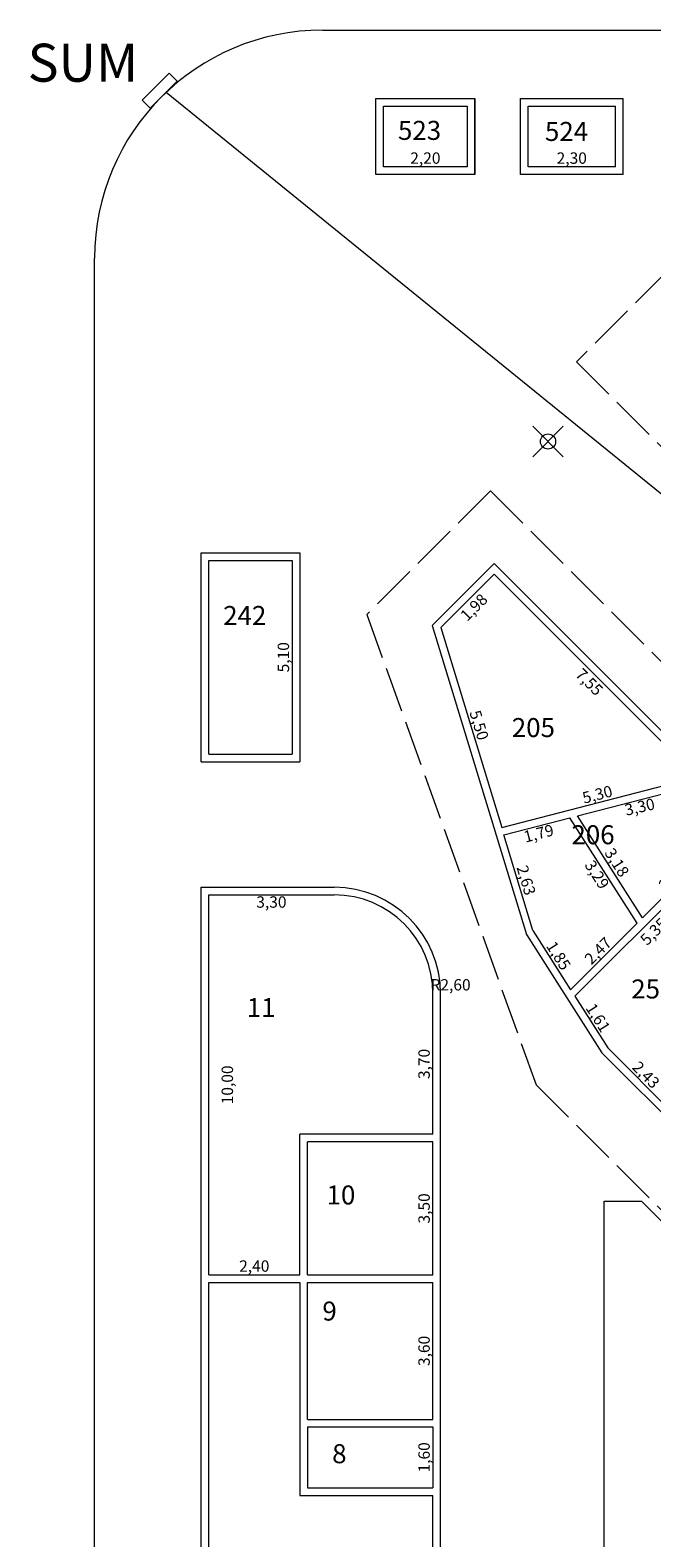
# Model space of a CAD drawing. Units: millimetres. Extents: x -40 to 180, y 102 to 245.
# Drawn here: x 39 to 55, y 201 to 240 of the extents above; entities that cross this region are included whole.
import ezdxf

# ---------------------------------------------------------------- set-up
doc = ezdxf.new("R2010")
doc.units = ezdxf.units.MM
doc.header["$PDMODE"] = 35
doc.header["$PDSIZE"] = 0.4
doc.linetypes.add('ACAD_ISO02W100', pattern=[15, 12, -3])
for name, color, linetype in [('ACOTAMOENTO', 6, 'Continuous'), ('BORDE SOLERA', 40, 'Continuous'), ('MUROS', 94, 'Continuous'), ('Nª DE LOCAL', 2, 'Continuous'), ('SUMIDEROS', 9, 'Continuous')]:
    doc.layers.add(name, color=color, linetype=linetype)
doc.layers.add('BORDE', color=5, linetype='Continuous', lineweight=40)
doc.layers.add('BORDE TECHUMBRE', color=1, linetype='ACAD_ISO02W100', lineweight=20)
doc.styles.get("Standard").update_dxf_attribs({"font": 'ariblk.TTF', "height": 0.5})
doc.dimstyles.new('ISO-25', dxfattribs={"dimtxt": 0.3, "dimasz": 2.5, "dimexe": 1.25, "dimexo": 0.625, "dimgap": 0, "dimtad": 1, "dimzin": 1, "dimtxsty": 'Standard', "dimblk": 'NONE', "dimblk2": 'NONE', "dimcen": 2.5, "dimse1": 1, "dimse2": 1, "dimsd1": 1, "dimsd2": 1, "dimadec": 0, "dimazin": 0, "dimtfac": 1, "dimtmove": 0, "dimatfit": 3, "dimldrblk": 'NONE', "dimfxl": 1, "dimarcsym": 0})

# ---------------------------------------------------------------- blocks, each defined once
blk = doc.blocks.new('*D418')
at = {"layer": 'Defpoints', "color": 0, "linetype": 'Continuous', "lineweight": 20}
for p in [(54.068, 213.521), (55.784, 211.804), (55.784, 211.804)]:
    blk.add_point(p, dxfattribs=at)
at = {"layer": 'ACOTAMOENTO', "color": 0, "linetype": 'Continuous', "lineweight": 20, "insert": (55.05, 212.786), "char_height": 0.3, "attachment_point": 5, "rotation": 315}
blk.add_mtext('2,43', dxfattribs=at)
blk = doc.blocks.new('_None')
blk = doc.blocks.new('*D419')
at = {"layer": 'Defpoints', "color": 0, "linetype": 'Continuous', "lineweight": 20}
for p in [(53.203, 214.879), (53.203, 214.879), (54.068, 213.521)]:
    blk.add_point(p, dxfattribs=at)
at = {"layer": 'ACOTAMOENTO', "color": 0, "linetype": 'Continuous', "lineweight": 20, "insert": (53.783, 214.294), "char_height": 0.3, "attachment_point": 5, "rotation": 302.4712}
blk.add_mtext('1,61', dxfattribs=at)
blk = doc.blocks.new('*D420')
at = {"layer": 'Defpoints', "color": 0, "linetype": 'Continuous', "lineweight": 20}
for p in [(56.987, 218.663), (57.324, 218.325), (53.203, 214.879)]:
    blk.add_point(p, dxfattribs=at)
at = {"layer": 'ACOTAMOENTO', "color": 0, "linetype": 'Continuous', "lineweight": 20, "insert": (55.309, 216.557), "char_height": 0.3, "attachment_point": 5, "rotation": 45}
blk.add_mtext('5,35', dxfattribs=at)
blk = doc.blocks.new('*D421')
at = {"layer": 'Defpoints', "color": 0, "linetype": 'Continuous', "lineweight": 20}
for p in [(51.341, 219.128), (52.099, 216.613), (52.099, 216.613)]:
    blk.add_point(p, dxfattribs=at)
at = {"layer": 'ACOTAMOENTO', "color": 0, "linetype": 'Continuous', "lineweight": 20, "insert": (51.888, 217.921), "char_height": 0.3, "attachment_point": 5, "rotation": 286.7792}
blk.add_mtext('2,63', dxfattribs=at)
blk = doc.blocks.new('*D422')
at = {"layer": 'Defpoints', "color": 0, "linetype": 'Continuous', "lineweight": 20}
for p in [(52.099, 216.613), (53.093, 215.052), (53.093, 215.052)]:
    blk.add_point(p, dxfattribs=at)
at = {"layer": 'ACOTAMOENTO', "color": 0, "linetype": 'Continuous', "lineweight": 20, "insert": (52.744, 215.927), "char_height": 0.3, "attachment_point": 5, "rotation": 302.4712}
blk.add_mtext('1,85', dxfattribs=at)
blk = doc.blocks.new('*D423')
at = {"layer": 'Defpoints', "color": 0, "linetype": 'Continuous', "lineweight": 20}
for p in [(54.841, 216.8), (54.841, 216.8), (53.093, 215.052)]:
    blk.add_point(p, dxfattribs=at)
at = {"layer": 'ACOTAMOENTO', "color": 0, "linetype": 'Continuous', "lineweight": 20, "insert": (53.843, 216.05), "char_height": 0.3, "attachment_point": 5, "rotation": 45}
blk.add_mtext('2,47', dxfattribs=at)
blk = doc.blocks.new('*D424')
at = {"layer": 'Defpoints', "color": 0, "linetype": 'Continuous', "lineweight": 20}
for p in [(56.845, 218.804), (56.845, 218.804), (54.986, 216.945)]:
    blk.add_point(p, dxfattribs=at)
at = {"layer": 'ACOTAMOENTO', "color": 0, "linetype": 'Continuous', "lineweight": 20, "insert": (55.792, 217.998), "char_height": 0.3, "attachment_point": 5, "rotation": 45}
blk.add_mtext('2,63', dxfattribs=at)
blk = doc.blocks.new('*D425')
at = {"layer": 'Defpoints', "color": 0, "linetype": 'Continuous', "lineweight": 20}
for p in [(53.275, 219.627), (54.986, 216.945), (54.986, 216.945)]:
    blk.add_point(p, dxfattribs=at)
at = {"layer": 'ACOTAMOENTO', "color": 0, "linetype": 'Continuous', "lineweight": 20, "insert": (54.278, 218.38), "char_height": 0.3, "attachment_point": 5, "rotation": 302.5481}
blk.add_mtext('3,18', dxfattribs=at)
blk = doc.blocks.new('*D426')
at = {"layer": 'Defpoints', "color": 0, "linetype": 'Continuous', "lineweight": 20}
for p in [(53.071, 219.575), (54.841, 216.8), (54.494, 216.579)]:
    blk.add_point(p, dxfattribs=at)
at = {"layer": 'ACOTAMOENTO', "color": 0, "linetype": 'Continuous', "lineweight": 20, "insert": (53.756, 218.06), "char_height": 0.3, "attachment_point": 5, "rotation": 302.5481}
blk.add_mtext('3,29', dxfattribs=at)
blk = doc.blocks.new('*D428')
at = {"layer": 'Defpoints', "color": 0, "linetype": 'Continuous', "lineweight": 20}
for p in [(56.488, 220.363), (56.566, 220.022), (53.275, 219.627)]:
    blk.add_point(p, dxfattribs=at)
at = {"layer": 'ACOTAMOENTO', "color": 0, "linetype": 'Continuous', "lineweight": 20, "insert": (54.92, 219.825), "char_height": 0.3, "attachment_point": 5, "rotation": 12.8986}
blk.add_mtext('3,30', dxfattribs=at)
blk = doc.blocks.new('*D429')
at = {"layer": 'Defpoints', "color": 0, "linetype": 'Continuous', "lineweight": 20}
for p in [(53.071, 219.575), (51.341, 219.128), (53.172, 219.182)]:
    blk.add_point(p, dxfattribs=at)
at = {"layer": 'ACOTAMOENTO', "color": 0, "linetype": 'Continuous', "lineweight": 20, "insert": (52.264, 219.128), "char_height": 0.3, "attachment_point": 5, "rotation": 14.4842}
blk.add_mtext('1,79', dxfattribs=at)
blk = doc.blocks.new('*D430')
at = {"layer": 'Defpoints', "color": 0, "linetype": 'Continuous', "lineweight": 20}
for p in [(56.418, 220.646), (56.418, 220.646), (51.283, 219.319)]:
    blk.add_point(p, dxfattribs=at)
at = {"layer": 'ACOTAMOENTO', "color": 0, "linetype": 'Continuous', "lineweight": 20, "insert": (53.807, 220.152), "char_height": 0.3, "attachment_point": 5, "rotation": 14.4842}
blk.add_mtext('5,30', dxfattribs=at)
blk = doc.blocks.new('*D431')
at = {"layer": 'Defpoints', "color": 0, "linetype": 'Continuous', "lineweight": 20}
for p in [(49.682, 224.581), (51.283, 219.319), (51.283, 219.319)]:
    blk.add_point(p, dxfattribs=at)
at = {"layer": 'ACOTAMOENTO', "color": 0, "linetype": 'Continuous', "lineweight": 20, "insert": (50.65, 222.001), "char_height": 0.3, "attachment_point": 5, "rotation": 286.9275}
blk.add_mtext('5,50', dxfattribs=at)
blk = doc.blocks.new('*D432')
at = {"layer": 'Defpoints', "color": 0, "linetype": 'Continuous', "lineweight": 20}
for p in [(51.082, 225.981), (51.401, 225.663), (49.682, 224.581)]:
    blk.add_point(p, dxfattribs=at)
at = {"layer": 'ACOTAMOENTO', "color": 0, "linetype": 'Continuous', "lineweight": 20, "insert": (50.577, 225.086), "char_height": 0.3, "attachment_point": 5, "rotation": 45}
blk.add_mtext('1,98', dxfattribs=at)
blk = doc.blocks.new('*D433')
at = {"layer": 'Defpoints', "color": 0, "linetype": 'Continuous', "lineweight": 20}
for p in [(51.082, 225.981), (56.418, 220.646), (56.101, 220.329)]:
    blk.add_point(p, dxfattribs=at)
at = {"layer": 'ACOTAMOENTO', "color": 0, "linetype": 'Continuous', "lineweight": 20, "insert": (53.557, 223.121), "char_height": 0.3, "attachment_point": 5, "rotation": 315}
blk.add_mtext('7,55', dxfattribs=at)
blk = doc.blocks.new('*D551')
at = {"layer": 'Defpoints', "color": 0, "linetype": 'Continuous', "lineweight": 20}
for p in [(43.573, 207.349), (43.573, 184.449), (44.2, 184.449)]:
    blk.add_point(p, dxfattribs=at)
at = {"layer": 'ACOTAMOENTO', "color": 0, "linetype": 'Continuous', "lineweight": 20, "insert": (44.005, 195.899), "char_height": 0.3, "attachment_point": 5, "rotation": 90}
blk.add_mtext('22,90', dxfattribs=at)
blk = doc.blocks.new('*D552')
at = {"layer": 'Defpoints', "color": 0, "linetype": 'Continuous', "lineweight": 20}
for p in [(49.473, 203.549), (49.473, 201.949), (49.473, 201.949)]:
    blk.add_point(p, dxfattribs=at)
at = {"layer": 'ACOTAMOENTO', "color": 0, "linetype": 'Continuous', "lineweight": 20, "insert": (49.278, 202.749), "char_height": 0.3, "attachment_point": 5, "rotation": 90}
blk.add_mtext('1,60', dxfattribs=at)
blk = doc.blocks.new('*D553')
at = {"layer": 'Defpoints', "color": 0, "linetype": 'Continuous', "lineweight": 20}
for p in [(49.473, 207.349), (49.473, 203.749), (49.473, 203.749)]:
    blk.add_point(p, dxfattribs=at)
at = {"layer": 'ACOTAMOENTO', "color": 0, "linetype": 'Continuous', "lineweight": 20, "insert": (49.278, 205.549), "char_height": 0.3, "attachment_point": 5, "rotation": 90}
blk.add_mtext('3,60', dxfattribs=at)
blk = doc.blocks.new('*D554')
at = {"layer": 'Defpoints', "color": 0, "linetype": 'Continuous', "lineweight": 20}
for p in [(49.473, 211.049), (49.473, 207.549), (49.473, 207.549)]:
    blk.add_point(p, dxfattribs=at)
at = {"layer": 'ACOTAMOENTO', "color": 0, "linetype": 'Continuous', "lineweight": 20, "insert": (49.278, 209.299), "char_height": 0.3, "attachment_point": 5, "rotation": 90}
blk.add_mtext('3,50', dxfattribs=at)
blk = doc.blocks.new('*D555')
at = {"layer": 'Defpoints', "color": 0, "linetype": 'Continuous', "lineweight": 20}
for p in [(43.573, 207.549), (45.973, 207.549), (45.973, 207.549)]:
    blk.add_point(p, dxfattribs=at)
at = {"layer": 'ACOTAMOENTO', "color": 0, "linetype": 'Continuous', "lineweight": 20, "insert": (44.773, 207.743), "char_height": 0.3, "attachment_point": 5}
blk.add_mtext('2,40', dxfattribs=at)
blk = doc.blocks.new('*D556')
at = {"layer": 'Defpoints', "color": 0, "linetype": 'Continuous', "lineweight": 20}
for p in [(43.573, 217.549), (43.573, 207.549), (44.298, 207.549)]:
    blk.add_point(p, dxfattribs=at)
at = {"layer": 'ACOTAMOENTO', "color": 0, "linetype": 'Continuous', "lineweight": 20, "insert": (44.103, 212.549), "char_height": 0.3, "attachment_point": 5, "rotation": 90}
blk.add_mtext('10,00', dxfattribs=at)
blk = doc.blocks.new('*D557')
at = {"layer": 'Defpoints', "color": 0, "linetype": 'Continuous', "lineweight": 20}
for p in [(43.573, 217.549), (46.873, 217.549), (46.873, 217.126)]:
    blk.add_point(p, dxfattribs=at)
at = {"layer": 'ACOTAMOENTO', "color": 0, "linetype": 'Continuous', "lineweight": 20, "insert": (45.223, 217.321), "char_height": 0.3, "attachment_point": 5}
blk.add_mtext('3,30', dxfattribs=at)
blk = doc.blocks.new('*D558')
at = {"layer": 'Defpoints', "color": 0, "linetype": 'Continuous', "lineweight": 20}
for p in [(49.473, 214.949), (49.473, 214.949), (49.473, 211.249)]:
    blk.add_point(p, dxfattribs=at)
at = {"layer": 'ACOTAMOENTO', "color": 0, "linetype": 'Continuous', "lineweight": 20, "insert": (49.278, 213.099), "char_height": 0.3, "attachment_point": 5, "rotation": 90}
blk.add_mtext('3,70', dxfattribs=at)
blk = doc.blocks.new('*D559')
at = {"layer": 'Defpoints', "color": 0, "linetype": 'Continuous', "lineweight": 20}
for p in [(44.273, 214.949), (46.873, 214.949)]:
    blk.add_point(p, dxfattribs=at)
at = {"layer": 'ACOTAMOENTO', "color": 0, "linetype": 'Continuous', "lineweight": 20, "insert": (49.936, 215.143), "char_height": 0.3, "attachment_point": 5}
blk.add_mtext('R2,60', dxfattribs=at)
blk = doc.blocks.new('*D560')
at = {"layer": 'Defpoints', "color": 0, "linetype": 'Continuous', "lineweight": 20}
for p in [(45.773, 226.349), (45.773, 221.249), (45.773, 221.249)]:
    blk.add_point(p, dxfattribs=at)
at = {"layer": 'ACOTAMOENTO', "color": 0, "linetype": 'Continuous', "lineweight": 20, "insert": (45.578, 223.799), "char_height": 0.3, "attachment_point": 5, "rotation": 90}
blk.add_mtext('5,10', dxfattribs=at)
blk = doc.blocks.new('*D561')
at = {"layer": 'Defpoints', "color": 0, "linetype": 'Continuous', "lineweight": 20}
for p in [(48.173, 236.698), (50.373, 236.698), (50.373, 236.698)]:
    blk.add_point(p, dxfattribs=at)
at = {"layer": 'ACOTAMOENTO', "color": 0, "linetype": 'Continuous', "lineweight": 20, "insert": (49.273, 236.893), "char_height": 0.3, "attachment_point": 5}
blk.add_mtext('2,20', dxfattribs=at)
blk = doc.blocks.new('*D562')
at = {"layer": 'Defpoints', "color": 0, "linetype": 'Continuous', "lineweight": 20}
for p in [(51.973, 236.698), (54.273, 236.698), (54.273, 236.698)]:
    blk.add_point(p, dxfattribs=at)
at = {"layer": 'ACOTAMOENTO', "color": 0, "linetype": 'Continuous', "lineweight": 20, "insert": (53.123, 236.893), "char_height": 0.3, "attachment_point": 5}
blk.add_mtext('2,30', dxfattribs=at)

msp = doc.modelspace()

# ---------------------------------------------------------------- linework, layer by layer
at = {"layer": 'BORDE', "linetype": 'Continuous', "lineweight": 20}
for p, q in [((47.973, 236.498), (47.973, 238.498)), ((47.973, 238.498), (50.573, 238.498)), ((50.573, 236.498), (50.573, 238.498)), ((50.573, 238.498), (50.573, 236.498)), ((51.773, 236.498), (51.773, 238.498)), ((51.773, 238.498), (54.473, 238.498)), ((54.473, 236.498), (54.473, 238.498)), ((50.573, 236.498), (47.973, 236.498)), ((54.473, 236.498), (51.773, 236.498)), ((43.373, 221.049), (43.373, 226.549)), ((43.373, 226.549), (45.973, 226.549)), ((45.973, 226.549), (45.973, 221.049)), ((51.082, 226.264), (49.456, 224.638)), ((56.598, 220.749), (51.082, 226.264)), ((49.456, 224.638), (51.931, 216.506)), ((43.373, 221.049), (45.973, 221.049)), ((43.373, 177.949), (43.373, 217.749)), ((43.373, 217.749), (46.873, 217.749)), ((51.931, 216.506), (53.911, 213.395)), ((49.673, 177.949), (49.673, 214.949)), ((53.911, 213.395), (90.114, 177.191))]:
    msp.add_line(p, q, dxfattribs=at)
msp.add_arc((46.873, 214.949), 2.8, 0, 90, dxfattribs=at)
at = {"layer": 'BORDE SOLERA', "linetype": 'Continuous', "lineweight": 20}
for p, q in [((46.573, 240.298), (69.184, 240.298)), ((40.573, 177.849), (40.573, 234.298)), ((53.973, 177.849), (53.973, 209.493)), ((53.973, 209.493), (54.962, 209.493)), ((54.962, 209.493), (83.873, 180.583))]:
    msp.add_line(p, q, dxfattribs=at)
msp.add_arc((46.573, 234.298), 6, 90, 180, dxfattribs=at)
at = {"layer": 'BORDE TECHUMBRE', "ltscale": 0.1}
for p, q in [((57.773, 236.098), (53.248, 231.572)), ((53.248, 231.572), (84.078, 200.743)), ((50.985, 228.178), (47.732, 224.926)), ((50.985, 228.178), (100.139, 179.024)), ((47.732, 224.926), (52.187, 212.551)), ((52.187, 212.551), (89.942, 174.797))]:
    msp.add_line(p, q, dxfattribs=at)
at = {"layer": 'MUROS', "linetype": 'Continuous', "lineweight": 20}
for p, q in [((48.173, 238.298), (50.373, 238.298)), ((48.173, 236.698), (48.173, 238.298)), ((50.373, 238.298), (50.373, 236.698)), ((51.973, 236.698), (51.973, 238.298)), ((51.973, 238.298), (54.273, 238.298)), ((54.273, 236.698), (54.273, 238.298)), ((50.373, 236.698), (48.173, 236.698)), ((54.273, 236.698), (51.973, 236.698)), ((43.573, 226.349), (45.773, 226.349)), ((43.573, 221.249), (43.573, 226.349)), ((45.773, 226.349), (45.773, 221.249)), ((51.082, 225.981), (49.682, 224.581)), ((51.082, 225.981), (56.418, 220.646)), ((49.682, 224.581), (51.283, 219.319)), ((43.573, 221.249), (45.773, 221.249)), ((51.283, 219.319), (56.418, 220.646)), ((53.275, 219.627), (56.468, 220.452)), ((51.341, 219.128), (53.071, 219.575)), ((54.841, 216.8), (53.071, 219.575)), ((54.986, 216.945), (53.275, 219.627)), ((52.099, 216.613), (51.341, 219.128)), ((56.987, 218.663), (53.203, 214.879)), ((56.845, 218.804), (54.986, 216.945)), ((43.573, 217.549), (46.873, 217.549)), ((43.573, 207.549), (43.573, 217.549)), ((52.099, 216.613), (53.093, 215.052)), ((54.841, 216.8), (53.093, 215.052)), ((49.473, 211.249), (49.473, 214.949)), ((53.203, 214.879), (54.068, 213.521)), ((55.784, 211.804), (54.068, 213.521)), ((45.973, 207.549), (45.973, 211.249)), ((49.473, 211.249), (45.973, 211.249)), ((46.173, 207.549), (46.173, 211.049)), ((49.473, 211.049), (46.173, 211.049)), ((49.473, 207.549), (49.473, 211.049)), ((43.573, 207.549), (45.973, 207.549)), ((46.173, 207.549), (49.473, 207.549)), ((43.573, 184.449), (43.573, 207.349)), ((43.573, 207.349), (45.973, 207.349)), ((45.973, 207.349), (45.973, 203.749)), ((46.173, 203.749), (46.173, 207.349)), ((46.173, 207.349), (49.473, 207.349)), ((49.473, 203.749), (49.473, 207.349)), ((45.973, 203.749), (45.973, 201.749)), ((46.173, 203.749), (49.473, 203.749)), ((46.173, 203.549), (46.173, 201.949)), ((46.173, 203.549), (49.473, 203.549)), ((49.473, 203.549), (49.473, 201.949)), ((46.173, 201.949), (49.473, 201.949)), ((45.973, 201.749), (49.473, 201.749)), ((49.473, 198.799), (49.473, 201.749))]:
    msp.add_line(p, q, dxfattribs=at)
msp.add_arc((46.873, 214.949), 2.6, 0, 90, dxfattribs=at)
at = {"layer": 'SUMIDEROS', "linetype": 'Continuous', "lineweight": 20}
for p, q in [((42.535, 239.169), (41.821, 238.456)), ((42.034, 238.243), (42.747, 238.957)), ((42.747, 238.957), (42.535, 239.169)), ((41.821, 238.456), (42.034, 238.243)), ((58.442, 225.683), (42.452, 238.662))]:
    msp.add_line(p, q, dxfattribs=at)
msp.add_point((52.499, 229.475), dxfattribs=at)

# ---------------------------------------------------------------- texts
at = {"layer": 'Nª DE LOCAL', "linetype": 'Continuous', "lineweight": 20, "char_height": 0.5, "attachment_point": 1}
for s, insert, width in [('523', (48.552, 237.911), 1.8211), ('524', (52.418, 237.883), 1.5576), ('242', (43.954, 225.148), 1.819), (' 205', (51.393, 222.199), 3.2028), (' 206', (52.962, 219.38), 2.2525), (' 255', (54.535, 215.322), 4.0982), ('11', (44.575, 214.832), 2.5778), ('10', (46.674, 209.902), 1.9886), ('9', (46.564, 206.848), 2.3936), ('8', (46.821, 203.095), 1.7676)]:
    msp.add_mtext(s, dxfattribs=dict(at, insert=insert, width=width))
at = {"layer": 'SUMIDEROS', "linetype": 'Continuous', "lineweight": 20, "insert": (38.812, 239.942), "char_height": 1, "width": 3.55148, "attachment_point": 1}
msp.add_mtext('SUM', dxfattribs=at)

# ---------------------------------------------------------------- dimensions: what is measured, and where the dimension line sits
at = {"layer": 'ACOTAMOENTO', "linetype": 'Continuous', "lineweight": 20}
for base, p1, p2, picture, middle in [((50.373, 236.698), (48.173, 236.698), (50.373, 236.698), '*D561', (49.273, 236.893)), ((54.273, 236.698), (51.973, 236.698), (54.273, 236.698), '*D562', (53.123, 236.893)), ((46.873, 217.126), (43.573, 217.549), (46.873, 217.549), '*D557', (45.223, 217.321)), ((45.973, 207.549), (43.573, 207.549), (45.973, 207.549), '*D555', (44.773, 207.743))]:
    dim = msp.add_linear_dim(base=base, p1=p1, p2=p2, dimstyle='ISO-25', dxfattribs=at)
    dim.commit()
    dim.dimension.update_dxf_attribs({"geometry": picture, "text_midpoint": middle})
for base, p1, p2, picture, middle in [((45.773, 221.249), (45.773, 226.349), (45.773, 221.249), '*D560', (45.578, 223.799)), ((44.298, 207.549), (43.573, 217.549), (43.573, 207.549), '*D556', (44.103, 212.549)), ((49.473, 214.949), (49.473, 211.249), (49.473, 214.949), '*D558', (49.278, 213.099)), ((49.473, 207.549), (49.473, 211.049), (49.473, 207.549), '*D554', (49.278, 209.299)), ((44.2, 184.449), (43.573, 207.349), (43.573, 184.449), '*D551', (44.005, 195.899)), ((49.473, 203.749), (49.473, 207.349), (49.473, 203.749), '*D553', (49.278, 205.549)), ((49.473, 201.949), (49.473, 203.549), (49.473, 201.949), '*D552', (49.278, 202.749))]:
    dim = msp.add_linear_dim(base=base, p1=p1, p2=p2, angle=90, dimstyle='ISO-25', dxfattribs=at)
    dim.commit()
    dim.dimension.update_dxf_attribs({"geometry": picture, "text_midpoint": middle})
for p1, p2, distance, picture, middle in [((49.682, 224.581), (51.082, 225.981), -0.451, '*D432', (50.577, 225.086)), ((51.082, 225.981), (56.418, 220.646), -0.448, '*D433', (53.557, 223.121)), ((49.682, 224.581), (51.283, 219.319), 0, '*D431', (50.65, 222.001)), ((51.283, 219.319), (56.418, 220.646), 0, '*D430', (53.807, 220.152)), ((53.275, 219.627), (56.488, 220.363), -0.35, '*D428', (54.92, 219.825)), ((51.341, 219.128), (53.071, 219.575), -0.405, '*D429', (52.264, 219.128)), ((53.071, 219.575), (54.841, 216.8), -0.412, '*D426', (53.756, 218.06)), ((53.275, 219.627), (54.986, 216.945), 0, '*D425', (54.278, 218.38)), ((51.341, 219.128), (52.099, 216.613), 0, '*D421', (51.888, 217.921)), ((53.203, 214.879), (56.987, 218.663), -0.478, '*D420', (55.309, 216.557)), ((54.986, 216.945), (56.845, 218.804), 0, '*D424', (55.792, 217.998)), ((52.099, 216.613), (53.093, 215.052), 0, '*D422', (52.744, 215.927)), ((53.093, 215.052), (54.841, 216.8), 0, '*D423', (53.843, 216.05)), ((54.068, 213.521), (53.203, 214.879), 0, '*D419', (53.783, 214.294)), ((54.068, 213.521), (55.784, 211.804), 0, '*D418', (55.05, 212.786))]:
    dim = msp.add_aligned_dim(p1=p1, p2=p2, distance=distance, dimstyle='ISO-25', dxfattribs=at)
    dim.commit()
    dim.dimension.update_dxf_attribs({"geometry": picture, "text_midpoint": middle})
dim = msp.add_radius_dim(center=(46.873, 214.949), mpoint=(44.273, 214.949), dimstyle='ISO-25', override={"dimtmove": 1}, dxfattribs=at)
dim.commit()
dim.dimension.update_dxf_attribs({"geometry": '*D559', "text_midpoint": (49.936, 214.949), "dimtype": 164})

doc.saveas('drawing.dxf')
